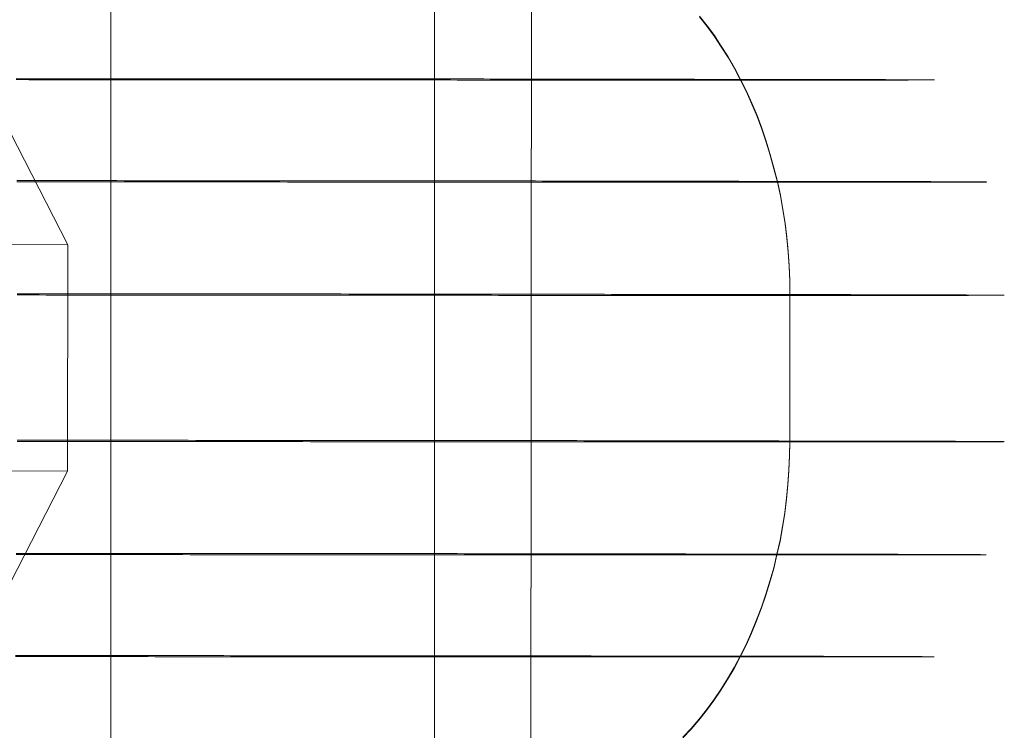
# Model space of a CAD drawing. Units: millimetres. Extents: x 2127 to 36727, y 5293 to 10592.
# Drawn here: x 8930 to 8944, y 8054 to 8063 of the extents above; entities that cross this region are included whole.
import ezdxf

# ---------------------------------------------------------------- set-up
doc = ezdxf.new("R2010")
doc.units = ezdxf.units.MM
for name, color, linetype, lineweight in [('beslag', 254, 'Continuous', 9), ('mål', 3, 'Continuous', 13), ('ophæng til fuglerede', 253, 'Continuous', 9)]:
    doc.layers.add(name, color=color, linetype=linetype, lineweight=lineweight)

# ---------------------------------------------------------------- blocks, each defined once
blk = doc.blocks.new('LE 20517 - Robinia galge med 2 net - 3D-flat-1')
at = {"layer": 'beslag', "flags": 128}
for points in [[(65.865, 2254.548), (65.969, 2254.417), (66.069, 2254.282), (66.164, 2254.14), (66.257, 2253.993), (66.345, 2253.841), (66.428, 2253.685), (66.507, 2253.524), (66.582, 2253.358), (66.653, 2253.189), (66.717, 2253.017), (66.778, 2252.839), (66.833, 2252.66), (66.883, 2252.477), (66.93, 2252.291), (66.97, 2252.103), (67.004, 2251.914), (67.034, 2251.722), (67.058, 2251.529), (67.076, 2251.334), (67.091, 2251.138), (67.098, 2250.943), (67.101, 2250.747), (67.098, 2248.746), (67.096, 2248.55), (67.088, 2248.354), (67.074, 2248.159), (67.055, 2247.964), (67.03, 2247.771), (67, 2247.579), (66.966, 2247.39), (66.924, 2247.201), (66.879, 2247.016), (66.828, 2246.833), (66.772, 2246.654), (66.712, 2246.476), (66.646, 2246.303), (66.577, 2246.135), (66.501, 2245.969), (66.422, 2245.807), (66.338, 2245.652), (66.249, 2245.5), (66.158, 2245.353), (66.061, 2245.211), (65.961, 2245.076), (65.858, 2244.944), (65.75, 2244.821), (65.639, 2244.702)], [(63.562, 2243.746), (63.572, 2255.747)], [(65.865, 2254.538), (65.969, 2254.408), (66.069, 2254.271), (66.164, 2254.13), (66.257, 2253.983), (66.345, 2253.831), (66.428, 2253.674), (66.507, 2253.513), (66.582, 2253.348), (66.653, 2253.178), (66.717, 2253.005), (66.778, 2252.829), (66.833, 2252.648), (66.883, 2252.465), (66.93, 2252.28), (66.97, 2252.092), (67.004, 2251.902), (67.034, 2251.71), (67.058, 2251.517), (67.076, 2251.323), (67.091, 2251.127), (67.098, 2250.931), (67.101, 2250.734), (67.098, 2248.734), (67.096, 2248.539), (67.088, 2248.343), (67.074, 2248.147), (67.055, 2247.952), (67.03, 2247.759), (67, 2247.567), (66.966, 2247.378), (66.924, 2247.19), (66.879, 2247.004), (66.828, 2246.821), (66.772, 2246.642), (66.712, 2246.466), (66.646, 2246.292), (66.577, 2246.123), (66.501, 2245.958), (66.422, 2245.797), (66.338, 2245.64), (66.249, 2245.489), (66.158, 2245.342), (66.061, 2245.201), (65.961, 2245.065), (65.858, 2244.935), (65.75, 2244.81), (65.639, 2244.692)], [(63.562, 2243.741), (63.572, 2255.74)], [(56.534, 2253.681), (56.622, 2253.681), (56.71, 2253.68), (56.799, 2253.68), (56.887, 2253.68), (56.976, 2253.68), (57.065, 2253.68), (57.154, 2253.68), (57.244, 2253.68), (57.335, 2253.68), (57.425, 2253.68), (57.516, 2253.68), (57.606, 2253.68), (57.698, 2253.68), (57.789, 2253.68), (57.882, 2253.679), (57.973, 2253.679), (58.066, 2253.679), (58.158, 2253.679), (58.25, 2253.679), (58.343, 2253.679), (58.437, 2253.679), (58.53, 2253.679), (58.624, 2253.679), (58.717, 2253.679), (58.811, 2253.679), (58.905, 2253.679), (58.999, 2253.679), (59.093, 2253.679), (59.187, 2253.678), (59.281, 2253.678), (59.375, 2253.678), (59.47, 2253.678), (59.565, 2253.678), (59.659, 2253.678), (59.754, 2253.678), (59.848, 2253.678), (59.943, 2253.678), (60.037, 2253.678), (60.133, 2253.678), (60.227, 2253.678), (60.321, 2253.678), (60.416, 2253.678), (60.51, 2253.678), (60.605, 2253.678), (60.699, 2253.676), (60.794, 2253.676), (60.888, 2253.676), (60.982, 2253.676), (61.076, 2253.676), (61.17, 2253.676), (61.264, 2253.676), (61.358, 2253.676), (61.452, 2253.676), (61.545, 2253.676), (61.637, 2253.676), (61.731, 2253.676), (61.824, 2253.676), (61.917, 2253.676), (62.008, 2253.676), (62.101, 2253.676), (62.194, 2253.676), (62.285, 2253.676), (62.377, 2253.676), (62.468, 2253.676), (62.558, 2253.675), (62.65, 2253.675), (62.74, 2253.675), (62.83, 2253.675), (62.92, 2253.675), (63.009, 2253.675), (63.1, 2253.675), (63.188, 2253.675), (63.276, 2253.675), (63.365, 2253.675), (63.453, 2253.675), (63.54, 2253.675), (63.626, 2253.675), (63.714, 2253.675), (63.8, 2253.675), (63.885, 2253.675), (63.972, 2253.675), (64.057, 2253.675), (64.14, 2253.675), (64.224, 2253.675), (64.308, 2253.675), (64.392, 2253.675), (64.474, 2253.675), (64.557, 2253.675), (64.638, 2253.675), (64.719, 2253.675), (64.8, 2253.675), (64.88, 2253.675), (64.96, 2253.675), (65.04, 2253.675), (65.117, 2253.675), (65.196, 2253.675), (65.273, 2253.675), (65.35, 2253.675), (65.426, 2253.675), (65.502, 2253.675), (65.577, 2253.675), (65.652, 2253.675), (65.725, 2253.675), (65.798, 2253.675), (65.871, 2253.674), (65.943, 2253.674), (66.015, 2253.674), (66.086, 2253.674), (66.155, 2253.674), (66.225, 2253.674), (66.293, 2253.674), (66.361, 2253.674), (66.428, 2253.674), (66.495, 2253.674), (66.561, 2253.674), (66.626, 2253.674), (66.69, 2253.674), (66.754, 2253.674), (66.817, 2253.674), (66.879, 2253.674), (66.941, 2253.674), (67.002, 2253.675), (67.061, 2253.675), (67.12, 2253.675), (67.18, 2253.675), (67.236, 2253.675), (67.293, 2253.675), (67.35, 2253.675), (67.405, 2253.675), (67.459, 2253.675), (67.513, 2253.675), (67.566, 2253.675), (67.618, 2253.675), (67.669, 2253.675), (67.719, 2253.675), (67.768, 2253.675), (67.817, 2253.675), (67.865, 2253.675), (67.911, 2253.675), (67.958, 2253.675), (68.003, 2253.675), (68.047, 2253.675), (68.09, 2253.675), (68.133, 2253.675), (68.174, 2253.675), (68.215, 2253.675), (68.255, 2253.675), (68.294, 2253.675), (68.333, 2253.675), (68.37, 2253.675), (68.406, 2253.675), (68.441, 2253.675), (68.476, 2253.675), (68.509, 2253.675), (68.541, 2253.675), (68.573, 2253.675), (68.603, 2253.675), (68.633, 2253.675), (68.662, 2253.675), (68.689, 2253.675), (68.716, 2253.675), (68.742, 2253.676), (68.768, 2253.676), (68.791, 2253.676), (68.814, 2253.676), (68.836, 2253.676), (68.858, 2253.676), (68.879, 2253.676), (68.897, 2253.676), (68.916, 2253.676), (68.933, 2253.676), (68.95, 2253.676), (68.964, 2253.676), (68.979, 2253.676), (68.992, 2253.676), (69.004, 2253.676), (69.015, 2253.676), (69.026, 2253.676), (69.036, 2253.676), (69.044, 2253.676), (69.051, 2253.676), (69.058, 2253.678), (69.063, 2253.678), (69.068, 2253.678), (69.071, 2253.678), (69.073, 2253.678), (69.075, 2253.678), (69.076, 2253.678), (69.076, 2253.678), (69.075, 2253.678), (69.073, 2253.678), (69.071, 2253.678), (69.068, 2253.678), (69.063, 2253.678), (69.058, 2253.678), (69.051, 2253.678), (69.044, 2253.678), (69.036, 2253.678), (69.026, 2253.679), (69.015, 2253.679), (69.004, 2253.679), (68.992, 2253.679), (68.979, 2253.679), (68.964, 2253.679), (68.95, 2253.679), (68.933, 2253.679), (68.916, 2253.679), (68.897, 2253.679), (68.879, 2253.679), (68.858, 2253.679), (68.836, 2253.679), (68.814, 2253.679), (68.791, 2253.68), (68.768, 2253.68), (68.742, 2253.68), (68.716, 2253.68), (68.689, 2253.68), (68.662, 2253.68), (68.633, 2253.68), (68.603, 2253.68), (68.573, 2253.68), (68.541, 2253.68), (68.509, 2253.68), (68.476, 2253.68), (68.441, 2253.68), (68.406, 2253.681), (68.37, 2253.681), (68.333, 2253.681), (68.294, 2253.681), (68.255, 2253.681), (68.215, 2253.681), (68.174, 2253.681), (68.133, 2253.681), (68.09, 2253.681), (68.047, 2253.681), (68.003, 2253.681), (67.958, 2253.681), (67.911, 2253.683), (67.865, 2253.683), (67.817, 2253.683), (67.768, 2253.683), (67.719, 2253.683), (67.669, 2253.683), (67.618, 2253.683), (67.566, 2253.683), (67.513, 2253.683), (67.459, 2253.683), (67.405, 2253.683), (67.35, 2253.683), (67.293, 2253.684), (67.236, 2253.684), (67.18, 2253.684), (67.12, 2253.684), (67.061, 2253.684), (67.002, 2253.684), (66.941, 2253.684), (66.879, 2253.684), (66.817, 2253.684), (66.754, 2253.684), (66.69, 2253.684), (66.626, 2253.685), (66.561, 2253.685), (66.495, 2253.685), (66.428, 2253.685), (66.361, 2253.685), (66.293, 2253.685), (66.225, 2253.685), (66.155, 2253.685), (66.086, 2253.685), (66.015, 2253.685), (65.943, 2253.685), (65.871, 2253.685), (65.798, 2253.687), (65.725, 2253.687), (65.652, 2253.687), (65.577, 2253.687), (65.502, 2253.687), (65.426, 2253.687), (65.35, 2253.687), (65.273, 2253.687), (65.196, 2253.687), (65.118, 2253.687), (65.04, 2253.687), (64.96, 2253.688), (64.88, 2253.688), (64.8, 2253.688), (64.719, 2253.688), (64.638, 2253.688), (64.557, 2253.688), (64.474, 2253.688), (64.392, 2253.688), (64.308, 2253.688), (64.224, 2253.688), (64.14, 2253.688), (64.057, 2253.688), (63.972, 2253.689), (63.885, 2253.689), (63.8, 2253.689), (63.714, 2253.689), (63.626, 2253.689), (63.54, 2253.689), (63.453, 2253.689), (63.365, 2253.689), (63.276, 2253.689), (63.188, 2253.689), (63.1, 2253.689), (63.009, 2253.689), (62.92, 2253.69), (62.83, 2253.69), (62.74, 2253.69), (62.65, 2253.69), (62.558, 2253.69), (62.468, 2253.69), (62.377, 2253.69), (62.285, 2253.69), (62.194, 2253.69), (62.101, 2253.69), (62.01, 2253.69), (61.917, 2253.69), (61.824, 2253.69), (61.731, 2253.69), (61.637, 2253.692), (61.545, 2253.692), (61.452, 2253.692), (61.358, 2253.692), (61.264, 2253.692), (61.17, 2253.692), (61.076, 2253.692), (60.982, 2253.692), (60.888, 2253.692), (60.794, 2253.692), (60.699, 2253.692), (60.605, 2253.692), (60.51, 2253.692), (60.416, 2253.692), (60.321, 2253.693), (60.227, 2253.693), (60.133, 2253.693), (60.037, 2253.693), (59.943, 2253.693), (59.848, 2253.693), (59.754, 2253.693), (59.659, 2253.693), (59.565, 2253.693), (59.47, 2253.693), (59.375, 2253.693), (59.281, 2253.693), (59.187, 2253.693), (59.093, 2253.693), (58.999, 2253.693), (58.905, 2253.693), (58.811, 2253.693), (58.717, 2253.693), (58.624, 2253.694), (58.53, 2253.694), (58.437, 2253.694), (58.343, 2253.694), (58.25, 2253.694), (58.158, 2253.694), (58.066, 2253.694), (57.973, 2253.694), (57.882, 2253.694), (57.789, 2253.694), (57.698, 2253.694), (57.606, 2253.694), (57.516, 2253.694), (57.425, 2253.694), (57.335, 2253.694), (57.244, 2253.694), (57.154, 2253.694), (57.065, 2253.694), (56.976, 2253.694), (56.887, 2253.694), (56.799, 2253.694), (56.71, 2253.694), (56.622, 2253.694), (56.534, 2253.696)], [(56.544, 2252.286), (56.639, 2252.286), (56.734, 2252.286), (56.831, 2252.286), (56.927, 2252.286), (57.024, 2252.286), (57.121, 2252.286), (57.219, 2252.286), (57.316, 2252.286), (57.414, 2252.286), (57.514, 2252.285), (57.611, 2252.285), (57.711, 2252.285), (57.81, 2252.285), (57.91, 2252.285), (58.01, 2252.285), (58.11, 2252.285), (58.209, 2252.285), (58.31, 2252.285), (58.41, 2252.285), (58.511, 2252.285), (58.612, 2252.285), (58.713, 2252.284), (58.815, 2252.284), (58.915, 2252.284), (59.017, 2252.284), (59.119, 2252.284), (59.221, 2252.284), (59.322, 2252.284), (59.424, 2252.284), (59.526, 2252.284), (59.628, 2252.284), (59.729, 2252.284), (59.832, 2252.284), (59.934, 2252.284), (60.036, 2252.284), (60.138, 2252.284), (60.241, 2252.282), (60.343, 2252.282), (60.444, 2252.282), (60.546, 2252.282), (60.648, 2252.282), (60.75, 2252.282), (60.851, 2252.282), (60.953, 2252.282), (61.055, 2252.282), (61.157, 2252.282), (61.257, 2252.282), (61.359, 2252.282), (61.461, 2252.282), (61.561, 2252.282), (61.662, 2252.282), (61.762, 2252.282), (61.863, 2252.281), (61.963, 2252.281), (62.062, 2252.281), (62.163, 2252.281), (62.262, 2252.281), (62.361, 2252.281), (62.461, 2252.281), (62.56, 2252.281), (62.658, 2252.281), (62.756, 2252.281), (62.853, 2252.281), (62.951, 2252.281), (63.048, 2252.281), (63.146, 2252.281), (63.243, 2252.281), (63.338, 2252.281), (63.434, 2252.281), (63.53, 2252.281), (63.625, 2252.281), (63.719, 2252.281), (63.813, 2252.281), (63.907, 2252.281), (64.001, 2252.281), (64.094, 2252.281), (64.187, 2252.28), (64.278, 2252.28), (64.371, 2252.28), (64.461, 2252.28), (64.553, 2252.28), (64.643, 2252.28), (64.732, 2252.28), (64.822, 2252.28), (64.91, 2252.28), (64.998, 2252.28), (65.086, 2252.28), (65.172, 2252.28), (65.26, 2252.28), (65.345, 2252.28), (65.43, 2252.28), (65.515, 2252.28), (65.6, 2252.28), (65.683, 2252.28), (65.766, 2252.28), (65.849, 2252.28), (65.93, 2252.28), (66.011, 2252.28), (66.091, 2252.28), (66.171, 2252.28), (66.249, 2252.28), (66.328, 2252.28), (66.405, 2252.28), (66.483, 2252.28), (66.559, 2252.28), (66.635, 2252.28), (66.709, 2252.28), (66.783, 2252.28), (66.856, 2252.28), (66.93, 2252.28), (67, 2252.28), (67.071, 2252.28), (67.142, 2252.28), (67.212, 2252.28), (67.28, 2252.28), (67.348, 2252.28), (67.415, 2252.28), (67.482, 2252.28), (67.547, 2252.28), (67.612, 2252.28), (67.675, 2252.28), (67.739, 2252.28), (67.8, 2252.28), (67.862, 2252.28), (67.923, 2252.28), (67.982, 2252.28), (68.04, 2252.28), (68.098, 2252.28), (68.156, 2252.28), (68.211, 2252.28), (68.267, 2252.28), (68.321, 2252.28), (68.374, 2252.28), (68.427, 2252.28), (68.478, 2252.28), (68.528, 2252.28), (68.579, 2252.28), (68.628, 2252.28), (68.675, 2252.28), (68.722, 2252.28), (68.768, 2252.28), (68.813, 2252.28), (68.857, 2252.28), (68.899, 2252.281), (68.942, 2252.281), (68.982, 2252.281), (69.023, 2252.281), (69.062, 2252.281), (69.099, 2252.281), (69.136, 2252.281), (69.172, 2252.281), (69.207, 2252.281), (69.242, 2252.281), (69.276, 2252.281), (69.306, 2252.281), (69.339, 2252.281), (69.368, 2252.281), (69.397, 2252.281), (69.425, 2252.281), (69.452, 2252.281), (69.478, 2252.281), (69.502, 2252.281), (69.527, 2252.281), (69.55, 2252.281), (69.571, 2252.281), (69.591, 2252.281), (69.612, 2252.281), (69.63, 2252.282), (69.648, 2252.282), (69.665, 2252.282), (69.68, 2252.282), (69.694, 2252.282), (69.707, 2252.282), (69.72, 2252.282), (69.73, 2252.282), (69.741, 2252.282), (69.75, 2252.282), (69.757, 2252.282), (69.765, 2252.282), (69.77, 2252.282), (69.775, 2252.282), (69.779, 2252.282), (69.782, 2252.282), (69.783, 2252.284), (69.784, 2252.284), (69.784, 2252.284), (69.783, 2252.284), (69.782, 2252.284), (69.779, 2252.284), (69.775, 2252.284), (69.77, 2252.284), (69.765, 2252.284), (69.757, 2252.284), (69.75, 2252.284), (69.741, 2252.284), (69.73, 2252.284), (69.72, 2252.284), (69.707, 2252.284), (69.694, 2252.284), (69.68, 2252.285), (69.665, 2252.285), (69.648, 2252.285), (69.63, 2252.285), (69.612, 2252.285), (69.591, 2252.285), (69.571, 2252.285), (69.55, 2252.285), (69.527, 2252.285), (69.502, 2252.285), (69.478, 2252.285), (69.452, 2252.285), (69.425, 2252.286), (69.397, 2252.286), (69.368, 2252.286), (69.339, 2252.286), (69.306, 2252.286), (69.276, 2252.286), (69.242, 2252.286), (69.207, 2252.286), (69.172, 2252.286), (69.136, 2252.286), (69.099, 2252.286), (69.062, 2252.286), (69.023, 2252.288), (68.982, 2252.288), (68.942, 2252.288), (68.899, 2252.288), (68.857, 2252.288), (68.813, 2252.288), (68.768, 2252.288), (68.722, 2252.288), (68.675, 2252.288), (68.628, 2252.288), (68.579, 2252.288), (68.528, 2252.289), (68.478, 2252.289), (68.427, 2252.289), (68.374, 2252.289), (68.321, 2252.289), (68.267, 2252.289), (68.211, 2252.289), (68.156, 2252.289), (68.098, 2252.289), (68.04, 2252.289), (67.982, 2252.289), (67.923, 2252.29), (67.862, 2252.29), (67.8, 2252.29), (67.739, 2252.29), (67.675, 2252.29), (67.612, 2252.29), (67.547, 2252.29), (67.482, 2252.29), (67.415, 2252.29), (67.348, 2252.29), (67.28, 2252.29), (67.212, 2252.291), (67.142, 2252.291), (67.071, 2252.291), (67, 2252.291), (66.93, 2252.291), (66.856, 2252.291), (66.783, 2252.291), (66.709, 2252.291), (66.635, 2252.291), (66.559, 2252.291), (66.483, 2252.291), (66.405, 2252.293), (66.328, 2252.293), (66.249, 2252.293), (66.171, 2252.293), (66.091, 2252.293), (66.011, 2252.293), (65.93, 2252.293), (65.849, 2252.293), (65.766, 2252.293), (65.683, 2252.293), (65.6, 2252.294), (65.515, 2252.294), (65.43, 2252.294), (65.345, 2252.294), (65.26, 2252.294), (65.172, 2252.294), (65.086, 2252.294), (64.998, 2252.294), (64.91, 2252.294), (64.822, 2252.294), (64.732, 2252.294), (64.643, 2252.295), (64.553, 2252.295), (64.461, 2252.295), (64.371, 2252.295), (64.278, 2252.295), (64.187, 2252.295), (64.094, 2252.295), (64.001, 2252.295), (63.907, 2252.295), (63.813, 2252.295), (63.719, 2252.295), (63.625, 2252.297), (63.53, 2252.297), (63.434, 2252.297), (63.338, 2252.297), (63.243, 2252.297), (63.146, 2252.297), (63.048, 2252.297), (62.951, 2252.297), (62.853, 2252.297), (62.756, 2252.297), (62.658, 2252.297), (62.56, 2252.297), (62.461, 2252.298), (62.361, 2252.298), (62.262, 2252.298), (62.163, 2252.298), (62.062, 2252.298), (61.963, 2252.298), (61.863, 2252.298), (61.762, 2252.298), (61.662, 2252.298), (61.561, 2252.298), (61.461, 2252.298), (61.359, 2252.298), (61.259, 2252.298), (61.157, 2252.299), (61.055, 2252.299), (60.953, 2252.299), (60.851, 2252.299), (60.75, 2252.299), (60.648, 2252.299), (60.546, 2252.299), (60.444, 2252.299), (60.343, 2252.299), (60.241, 2252.299), (60.138, 2252.299), (60.036, 2252.299), (59.934, 2252.299), (59.832, 2252.299), (59.729, 2252.299), (59.628, 2252.3), (59.526, 2252.3), (59.424, 2252.3), (59.322, 2252.3), (59.221, 2252.3), (59.119, 2252.3), (59.017, 2252.3), (58.915, 2252.3), (58.815, 2252.3), (58.713, 2252.3), (58.612, 2252.3), (58.511, 2252.3), (58.41, 2252.3), (58.31, 2252.3), (58.209, 2252.3), (58.11, 2252.3), (58.01, 2252.3), (57.91, 2252.302), (57.81, 2252.302), (57.711, 2252.302), (57.611, 2252.302), (57.514, 2252.302), (57.414, 2252.302), (57.316, 2252.302), (57.219, 2252.302), (57.121, 2252.302), (57.024, 2252.302), (56.927, 2252.302), (56.831, 2252.302), (56.734, 2252.302), (56.639, 2252.302), (56.544, 2252.302)], [(56.551, 2250.742), (56.65, 2250.742), (56.748, 2250.742), (56.848, 2250.742), (56.947, 2250.74), (57.047, 2250.74), (57.146, 2250.74), (57.247, 2250.74), (57.347, 2250.74), (57.449, 2250.74), (57.55, 2250.74), (57.651, 2250.74), (57.753, 2250.74), (57.855, 2250.74), (57.957, 2250.74), (58.06, 2250.74), (58.163, 2250.739), (58.266, 2250.739), (58.369, 2250.739), (58.472, 2250.739), (58.575, 2250.739), (58.678, 2250.739), (58.783, 2250.739), (58.887, 2250.739), (58.99, 2250.739), (59.094, 2250.739), (59.199, 2250.739), (59.303, 2250.739), (59.407, 2250.739), (59.512, 2250.739), (59.616, 2250.738), (59.722, 2250.738), (59.826, 2250.738), (59.93, 2250.738), (60.035, 2250.738), (60.139, 2250.738), (60.245, 2250.738), (60.349, 2250.738), (60.453, 2250.738), (60.558, 2250.738), (60.662, 2250.738), (60.766, 2250.738), (60.871, 2250.738), (60.975, 2250.738), (61.08, 2250.738), (61.184, 2250.736), (61.287, 2250.736), (61.391, 2250.736), (61.494, 2250.736), (61.599, 2250.736), (61.702, 2250.736), (61.805, 2250.736), (61.908, 2250.736), (62.01, 2250.736), (62.113, 2250.736), (62.214, 2250.736), (62.316, 2250.736), (62.418, 2250.736), (62.52, 2250.736), (62.622, 2250.736), (62.722, 2250.736), (62.823, 2250.736), (62.923, 2250.736), (63.024, 2250.736), (63.123, 2250.735), (63.222, 2250.735), (63.321, 2250.735), (63.42, 2250.735), (63.518, 2250.735), (63.616, 2250.735), (63.713, 2250.735), (63.811, 2250.735), (63.907, 2250.735), (64.004, 2250.735), (64.099, 2250.735), (64.195, 2250.735), (64.29, 2250.735), (64.384, 2250.735), (64.478, 2250.735), (64.571, 2250.735), (64.665, 2250.735), (64.756, 2250.735), (64.849, 2250.735), (64.94, 2250.735), (65.031, 2250.735), (65.121, 2250.735), (65.211, 2250.735), (65.3, 2250.735), (65.389, 2250.735), (65.478, 2250.735), (65.564, 2250.735), (65.652, 2250.735), (65.738, 2250.735), (65.823, 2250.735), (65.908, 2250.735), (65.993, 2250.735), (66.077, 2250.735), (66.159, 2250.735), (66.242, 2250.735), (66.323, 2250.735), (66.404, 2250.735), (66.485, 2250.734), (66.564, 2250.734), (66.644, 2250.734), (66.721, 2250.734), (66.798, 2250.734), (66.875, 2250.734), (66.951, 2250.734), (67.026, 2250.734), (67.101, 2250.734), (67.174, 2250.734), (67.246, 2250.734), (67.319, 2250.734), (67.391, 2250.734), (67.46, 2250.734), (67.53, 2250.734), (67.599, 2250.734), (67.666, 2250.734), (67.735, 2250.735), (67.8, 2250.735), (67.866, 2250.735), (67.931, 2250.735), (67.994, 2250.735), (68.057, 2250.735), (68.119, 2250.735), (68.18, 2250.735), (68.24, 2250.735), (68.299, 2250.735), (68.358, 2250.735), (68.415, 2250.735), (68.472, 2250.735), (68.527, 2250.735), (68.582, 2250.735), (68.635, 2250.735), (68.688, 2250.735), (68.741, 2250.735), (68.791, 2250.735), (68.841, 2250.735), (68.89, 2250.735), (68.938, 2250.735), (68.986, 2250.735), (69.031, 2250.735), (69.076, 2250.735), (69.121, 2250.735), (69.163, 2250.735), (69.206, 2250.735), (69.247, 2250.735), (69.287, 2250.735), (69.326, 2250.735), (69.363, 2250.735), (69.4, 2250.735), (69.437, 2250.735), (69.471, 2250.735), (69.505, 2250.735), (69.538, 2250.735), (69.571, 2250.736), (69.601, 2250.736), (69.631, 2250.736), (69.659, 2250.736), (69.686, 2250.736), (69.714, 2250.736), (69.739, 2250.736), (69.764, 2250.736), (69.787, 2250.736), (69.809, 2250.736), (69.831, 2250.736), (69.85, 2250.736), (69.869, 2250.736), (69.887, 2250.736), (69.904, 2250.736), (69.92, 2250.736), (69.935, 2250.736), (69.948, 2250.736), (69.961, 2250.736), (69.972, 2250.738), (69.983, 2250.738), (69.992, 2250.738), (70.001, 2250.738), (70.007, 2250.738), (70.014, 2250.738), (70.019, 2250.738), (70.023, 2250.738), (70.025, 2250.738), (70.027, 2250.738), (70.028, 2250.738), (70.028, 2250.738), (70.027, 2250.738), (70.025, 2250.738), (70.023, 2250.738), (70.019, 2250.738), (70.014, 2250.739), (70.007, 2250.739), (70.001, 2250.739), (69.992, 2250.739), (69.983, 2250.739), (69.972, 2250.739), (69.961, 2250.739), (69.948, 2250.739), (69.935, 2250.739), (69.92, 2250.739), (69.904, 2250.739), (69.887, 2250.739), (69.869, 2250.739), (69.85, 2250.739), (69.831, 2250.74), (69.809, 2250.74), (69.787, 2250.74), (69.764, 2250.74), (69.739, 2250.74), (69.714, 2250.74), (69.686, 2250.74), (69.659, 2250.74), (69.631, 2250.74), (69.601, 2250.74), (69.571, 2250.74), (69.538, 2250.74), (69.505, 2250.742), (69.471, 2250.742), (69.437, 2250.742), (69.4, 2250.742), (69.363, 2250.742), (69.326, 2250.742), (69.287, 2250.742), (69.247, 2250.742), (69.206, 2250.742), (69.163, 2250.742), (69.121, 2250.742), (69.076, 2250.743), (69.031, 2250.743), (68.986, 2250.743), (68.938, 2250.743), (68.89, 2250.743), (68.841, 2250.743), (68.791, 2250.743), (68.741, 2250.743), (68.688, 2250.743), (68.635, 2250.743), (68.582, 2250.743), (68.527, 2250.744), (68.472, 2250.744), (68.415, 2250.744), (68.358, 2250.744), (68.299, 2250.744), (68.24, 2250.744), (68.18, 2250.744), (68.119, 2250.744), (68.057, 2250.744), (67.994, 2250.744), (67.931, 2250.745), (67.866, 2250.745), (67.8, 2250.745), (67.735, 2250.745), (67.666, 2250.745), (67.599, 2250.745), (67.53, 2250.745), (67.46, 2250.745), (67.391, 2250.745), (67.319, 2250.745), (67.246, 2250.745), (67.174, 2250.747), (67.101, 2250.747), (67.026, 2250.747), (66.951, 2250.747), (66.875, 2250.747), (66.798, 2250.747), (66.721, 2250.747), (66.644, 2250.747), (66.564, 2250.747), (66.485, 2250.747), (66.404, 2250.748), (66.323, 2250.748), (66.242, 2250.748), (66.159, 2250.748), (66.077, 2250.748), (65.993, 2250.748), (65.908, 2250.748), (65.823, 2250.748), (65.738, 2250.748), (65.652, 2250.748), (65.564, 2250.748), (65.478, 2250.749), (65.389, 2250.749), (65.3, 2250.749), (65.211, 2250.749), (65.121, 2250.749), (65.031, 2250.749), (64.94, 2250.749), (64.849, 2250.749), (64.756, 2250.749), (64.665, 2250.749), (64.571, 2250.751), (64.478, 2250.751), (64.384, 2250.751), (64.29, 2250.751), (64.195, 2250.751), (64.099, 2250.751), (64.004, 2250.751), (63.907, 2250.751), (63.811, 2250.751), (63.713, 2250.751), (63.616, 2250.751), (63.518, 2250.752), (63.42, 2250.752), (63.321, 2250.752), (63.222, 2250.752), (63.123, 2250.752), (63.024, 2250.752), (62.923, 2250.752), (62.823, 2250.752), (62.722, 2250.752), (62.622, 2250.752), (62.52, 2250.752), (62.418, 2250.752), (62.316, 2250.753), (62.214, 2250.753), (62.113, 2250.753), (62.01, 2250.753), (61.908, 2250.753), (61.805, 2250.753), (61.702, 2250.753), (61.599, 2250.753), (61.494, 2250.753), (61.391, 2250.753), (61.287, 2250.753), (61.184, 2250.753), (61.08, 2250.753), (60.975, 2250.754), (60.871, 2250.754), (60.766, 2250.754), (60.662, 2250.754), (60.558, 2250.754), (60.453, 2250.754), (60.349, 2250.754), (60.245, 2250.754), (60.139, 2250.754), (60.035, 2250.754), (59.93, 2250.754), (59.826, 2250.754), (59.722, 2250.754), (59.616, 2250.754), (59.512, 2250.756), (59.407, 2250.756), (59.303, 2250.756), (59.199, 2250.756), (59.094, 2250.756), (58.99, 2250.756), (58.887, 2250.756), (58.783, 2250.756), (58.678, 2250.756), (58.575, 2250.756), (58.472, 2250.756), (58.369, 2250.756), (58.266, 2250.756), (58.163, 2250.756), (58.06, 2250.756), (57.958, 2250.756), (57.855, 2250.756), (57.753, 2250.757), (57.651, 2250.757), (57.55, 2250.757), (57.449, 2250.757), (57.347, 2250.757), (57.247, 2250.757), (57.146, 2250.757), (57.047, 2250.757), (56.947, 2250.757), (56.848, 2250.757), (56.748, 2250.757), (56.65, 2250.757), (56.551, 2250.757)], [(56.55, 2248.758), (56.648, 2248.758), (56.747, 2248.758), (56.846, 2248.758), (56.945, 2248.758), (57.045, 2248.756), (57.145, 2248.756), (57.246, 2248.756), (57.346, 2248.756), (57.447, 2248.756), (57.548, 2248.756), (57.65, 2248.756), (57.752, 2248.756), (57.854, 2248.756), (57.955, 2248.756), (58.059, 2248.756), (58.16, 2248.756), (58.263, 2248.756), (58.366, 2248.756), (58.469, 2248.756), (58.574, 2248.756), (58.677, 2248.756), (58.781, 2248.756), (58.884, 2248.756), (58.989, 2248.755), (59.093, 2248.755), (59.197, 2248.755), (59.302, 2248.755), (59.406, 2248.755), (59.51, 2248.755), (59.615, 2248.755), (59.719, 2248.755), (59.823, 2248.755), (59.929, 2248.755), (60.033, 2248.755), (60.138, 2248.755), (60.242, 2248.755), (60.346, 2248.755), (60.452, 2248.755), (60.556, 2248.754), (60.661, 2248.754), (60.765, 2248.754), (60.87, 2248.754), (60.974, 2248.754), (61.078, 2248.754), (61.181, 2248.754), (61.286, 2248.754), (61.39, 2248.754), (61.493, 2248.754), (61.596, 2248.754), (61.699, 2248.754), (61.802, 2248.754), (61.905, 2248.754), (62.008, 2248.752), (62.111, 2248.752), (62.213, 2248.752), (62.315, 2248.752), (62.417, 2248.752), (62.519, 2248.752), (62.619, 2248.752), (62.721, 2248.752), (62.821, 2248.752), (62.922, 2248.752), (63.021, 2248.752), (63.121, 2248.752), (63.221, 2248.751), (63.32, 2248.751), (63.418, 2248.751), (63.517, 2248.751), (63.615, 2248.751), (63.711, 2248.751), (63.809, 2248.751), (63.906, 2248.751), (64.001, 2248.751), (64.098, 2248.751), (64.193, 2248.751), (64.287, 2248.75), (64.383, 2248.75), (64.477, 2248.75), (64.569, 2248.75), (64.662, 2248.75), (64.755, 2248.75), (64.848, 2248.75), (64.939, 2248.75), (65.029, 2248.75), (65.12, 2248.75), (65.21, 2248.75), (65.299, 2248.749), (65.388, 2248.749), (65.475, 2248.749), (65.563, 2248.749), (65.65, 2248.749), (65.737, 2248.749), (65.822, 2248.749), (65.907, 2248.749), (65.99, 2248.749), (66.074, 2248.749), (66.158, 2248.747), (66.24, 2248.747), (66.322, 2248.747), (66.403, 2248.747), (66.483, 2248.747), (66.562, 2248.747), (66.641, 2248.747), (66.72, 2248.747), (66.797, 2248.747), (66.873, 2248.747), (66.949, 2248.747), (67.025, 2248.746), (67.098, 2248.746), (67.173, 2248.746), (67.245, 2248.746), (67.317, 2248.746), (67.388, 2248.746), (67.459, 2248.746), (67.529, 2248.746), (67.597, 2248.746), (67.665, 2248.746), (67.732, 2248.745), (67.799, 2248.745), (67.865, 2248.745), (67.929, 2248.745), (67.992, 2248.745), (68.056, 2248.745), (68.117, 2248.745), (68.178, 2248.745), (68.238, 2248.745), (68.298, 2248.745), (68.356, 2248.745), (68.414, 2248.743), (68.47, 2248.743), (68.526, 2248.743), (68.58, 2248.743), (68.634, 2248.743), (68.687, 2248.743), (68.738, 2248.743), (68.79, 2248.743), (68.84, 2248.743), (68.889, 2248.743), (68.937, 2248.742), (68.983, 2248.742), (69.029, 2248.742), (69.075, 2248.742), (69.118, 2248.742), (69.162, 2248.742), (69.203, 2248.742), (69.245, 2248.742), (69.285, 2248.742), (69.324, 2248.742), (69.362, 2248.742), (69.399, 2248.741), (69.435, 2248.741), (69.47, 2248.741), (69.504, 2248.741), (69.537, 2248.741), (69.568, 2248.741), (69.599, 2248.741), (69.629, 2248.741), (69.658, 2248.741), (69.685, 2248.741), (69.712, 2248.741), (69.737, 2248.741), (69.761, 2248.74), (69.784, 2248.74), (69.808, 2248.74), (69.828, 2248.74), (69.849, 2248.74), (69.868, 2248.74), (69.886, 2248.74), (69.903, 2248.74), (69.918, 2248.74), (69.934, 2248.74), (69.947, 2248.74), (69.96, 2248.74), (69.971, 2248.74), (69.981, 2248.738), (69.991, 2248.738), (69.998, 2248.738), (70.006, 2248.738), (70.012, 2248.738), (70.016, 2248.738), (70.02, 2248.738), (70.024, 2248.738), (70.025, 2248.738), (70.024, 2248.738), (70.02, 2248.738), (70.016, 2248.738), (70.012, 2248.737), (70.006, 2248.737), (69.998, 2248.737), (69.991, 2248.737), (69.981, 2248.737), (69.971, 2248.737), (69.96, 2248.737), (69.947, 2248.737), (69.934, 2248.737), (69.918, 2248.737), (69.903, 2248.737), (69.886, 2248.737), (69.868, 2248.737), (69.849, 2248.737), (69.828, 2248.737), (69.808, 2248.737), (69.784, 2248.737), (69.761, 2248.736), (69.737, 2248.736), (69.712, 2248.736), (69.685, 2248.736), (69.658, 2248.736), (69.629, 2248.736), (69.599, 2248.736), (69.568, 2248.736), (69.537, 2248.736), (69.504, 2248.736), (69.47, 2248.736), (69.435, 2248.736), (69.399, 2248.736), (69.362, 2248.736), (69.324, 2248.736), (69.285, 2248.736), (69.245, 2248.736), (69.203, 2248.736), (69.162, 2248.736), (69.118, 2248.736), (69.075, 2248.736), (69.029, 2248.736), (68.983, 2248.736), (68.937, 2248.736), (68.889, 2248.736), (68.84, 2248.736), (68.79, 2248.734), (68.738, 2248.734), (68.687, 2248.734), (68.634, 2248.734), (68.58, 2248.734), (68.526, 2248.734), (68.47, 2248.734), (68.414, 2248.734), (68.356, 2248.734), (68.298, 2248.734), (68.238, 2248.734), (68.178, 2248.734), (68.117, 2248.734), (68.056, 2248.734), (67.992, 2248.734), (67.929, 2248.734), (67.865, 2248.734), (67.799, 2248.734), (67.732, 2248.734), (67.665, 2248.734), (67.597, 2248.734), (67.529, 2248.734), (67.459, 2248.734), (67.388, 2248.734), (67.317, 2248.734), (67.245, 2248.734), (67.173, 2248.734), (67.098, 2248.734), (67.025, 2248.734), (66.949, 2248.734), (66.873, 2248.734), (66.797, 2248.734), (66.72, 2248.734), (66.641, 2248.734), (66.562, 2248.734), (66.483, 2248.734), (66.403, 2248.734), (66.322, 2248.734), (66.24, 2248.734), (66.158, 2248.734), (66.074, 2248.734), (65.99, 2248.734), (65.907, 2248.734), (65.822, 2248.734), (65.737, 2248.734), (65.65, 2248.734), (65.563, 2248.734), (65.475, 2248.734), (65.388, 2248.734), (65.299, 2248.734), (65.21, 2248.734), (65.12, 2248.734), (65.029, 2248.734), (64.939, 2248.734), (64.848, 2248.734), (64.755, 2248.736), (64.662, 2248.736), (64.569, 2248.736), (64.477, 2248.736), (64.383, 2248.736), (64.287, 2248.736), (64.193, 2248.736), (64.098, 2248.736), (64.001, 2248.736), (63.906, 2248.736), (63.809, 2248.736), (63.711, 2248.736), (63.614, 2248.736), (63.517, 2248.736), (63.418, 2248.736), (63.32, 2248.736), (63.221, 2248.736), (63.121, 2248.736), (63.021, 2248.736), (62.922, 2248.736), (62.821, 2248.736), (62.721, 2248.736), (62.619, 2248.736), (62.519, 2248.736), (62.417, 2248.736), (62.315, 2248.736), (62.213, 2248.737), (62.11, 2248.737), (62.008, 2248.737), (61.905, 2248.737), (61.802, 2248.737), (61.699, 2248.737), (61.596, 2248.737), (61.493, 2248.737), (61.39, 2248.737), (61.286, 2248.737), (61.181, 2248.737), (61.078, 2248.737), (60.974, 2248.737), (60.87, 2248.737), (60.765, 2248.737), (60.661, 2248.737), (60.556, 2248.737), (60.452, 2248.738), (60.346, 2248.738), (60.242, 2248.738), (60.138, 2248.738), (60.033, 2248.738), (59.929, 2248.738), (59.823, 2248.738), (59.719, 2248.738), (59.615, 2248.738), (59.51, 2248.738), (59.406, 2248.738), (59.302, 2248.738), (59.197, 2248.738), (59.093, 2248.738), (58.989, 2248.74), (58.884, 2248.74), (58.781, 2248.74), (58.677, 2248.74), (58.574, 2248.74), (58.469, 2248.74), (58.366, 2248.74), (58.263, 2248.74), (58.16, 2248.74), (58.059, 2248.74), (57.955, 2248.74), (57.854, 2248.74), (57.752, 2248.74), (57.65, 2248.741), (57.548, 2248.741), (57.447, 2248.741), (57.346, 2248.741), (57.246, 2248.741), (57.145, 2248.741), (57.045, 2248.741), (56.945, 2248.741), (56.846, 2248.741), (56.747, 2248.741), (56.648, 2248.741), (56.55, 2248.741)], [(56.538, 2247.212), (56.634, 2247.212), (56.73, 2247.212), (56.826, 2247.212), (56.922, 2247.212), (57.02, 2247.212), (57.117, 2247.212), (57.215, 2247.212), (57.313, 2247.212), (57.411, 2247.212), (57.508, 2247.212), (57.608, 2247.212), (57.707, 2247.212), (57.806, 2247.212), (57.905, 2247.212), (58.006, 2247.212), (58.105, 2247.212), (58.205, 2247.212), (58.306, 2247.21), (58.406, 2247.21), (58.507, 2247.21), (58.607, 2247.21), (58.709, 2247.21), (58.811, 2247.21), (58.911, 2247.21), (59.013, 2247.21), (59.115, 2247.21), (59.217, 2247.21), (59.318, 2247.21), (59.42, 2247.21), (59.522, 2247.21), (59.624, 2247.21), (59.726, 2247.21), (59.827, 2247.21), (59.93, 2247.209), (60.032, 2247.209), (60.134, 2247.209), (60.236, 2247.209), (60.339, 2247.209), (60.441, 2247.209), (60.542, 2247.209), (60.644, 2247.209), (60.746, 2247.209), (60.848, 2247.209), (60.949, 2247.209), (61.051, 2247.209), (61.153, 2247.209), (61.253, 2247.209), (61.355, 2247.209), (61.456, 2247.208), (61.557, 2247.208), (61.658, 2247.208), (61.758, 2247.208), (61.859, 2247.208), (61.958, 2247.208), (62.059, 2247.208), (62.158, 2247.208), (62.258, 2247.208), (62.357, 2247.208), (62.457, 2247.208), (62.555, 2247.208), (62.654, 2247.207), (62.752, 2247.207), (62.85, 2247.207), (62.948, 2247.207), (63.044, 2247.207), (63.141, 2247.207), (63.237, 2247.207), (63.334, 2247.207), (63.429, 2247.207), (63.525, 2247.207), (63.62, 2247.207), (63.715, 2247.207), (63.809, 2247.205), (63.903, 2247.205), (63.996, 2247.205), (64.09, 2247.205), (64.183, 2247.205), (64.274, 2247.205), (64.366, 2247.205), (64.457, 2247.205), (64.548, 2247.205), (64.638, 2247.205), (64.728, 2247.205), (64.817, 2247.204), (64.906, 2247.204), (64.995, 2247.204), (65.082, 2247.204), (65.169, 2247.204), (65.255, 2247.204), (65.341, 2247.204), (65.426, 2247.204), (65.511, 2247.204), (65.595, 2247.204), (65.679, 2247.204), (65.761, 2247.203), (65.844, 2247.203), (65.926, 2247.203), (66.006, 2247.203), (66.087, 2247.203), (66.167, 2247.203), (66.246, 2247.203), (66.324, 2247.203), (66.401, 2247.203), (66.479, 2247.203), (66.555, 2247.203), (66.631, 2247.201), (66.705, 2247.201), (66.779, 2247.201), (66.852, 2247.201), (66.924, 2247.201), (66.997, 2247.201), (67.067, 2247.201), (67.138, 2247.201), (67.208, 2247.201), (67.276, 2247.201), (67.344, 2247.201), (67.411, 2247.2), (67.477, 2247.2), (67.543, 2247.2), (67.607, 2247.2), (67.672, 2247.2), (67.735, 2247.2), (67.797, 2247.2), (67.857, 2247.2), (67.918, 2247.2), (67.978, 2247.2), (68.036, 2247.199), (68.094, 2247.199), (68.151, 2247.199), (68.208, 2247.199), (68.263, 2247.199), (68.317, 2247.199), (68.37, 2247.199), (68.423, 2247.199), (68.474, 2247.199), (68.524, 2247.199), (68.575, 2247.199), (68.622, 2247.198), (68.67, 2247.198), (68.718, 2247.198), (68.763, 2247.198), (68.808, 2247.198), (68.852, 2247.198), (68.895, 2247.198), (68.937, 2247.198), (68.978, 2247.198), (69.018, 2247.198), (69.058, 2247.198), (69.095, 2247.196), (69.133, 2247.196), (69.169, 2247.196), (69.203, 2247.196), (69.238, 2247.196), (69.27, 2247.196), (69.303, 2247.196), (69.333, 2247.196), (69.364, 2247.196), (69.393, 2247.196), (69.421, 2247.196), (69.448, 2247.196), (69.474, 2247.195), (69.498, 2247.195), (69.523, 2247.195), (69.545, 2247.195), (69.567, 2247.195), (69.587, 2247.195), (69.607, 2247.195), (69.626, 2247.195), (69.643, 2247.195), (69.659, 2247.195), (69.675, 2247.195), (69.689, 2247.195), (69.703, 2247.195), (69.715, 2247.194), (69.726, 2247.194), (69.737, 2247.194), (69.746, 2247.194), (69.753, 2247.194), (69.761, 2247.194), (69.766, 2247.194), (69.772, 2247.194), (69.775, 2247.194), (69.778, 2247.194), (69.779, 2247.194), (69.778, 2247.194), (69.775, 2247.194), (69.772, 2247.192), (69.766, 2247.192), (69.761, 2247.192), (69.753, 2247.192), (69.746, 2247.192), (69.737, 2247.192), (69.726, 2247.192), (69.715, 2247.192), (69.703, 2247.192), (69.689, 2247.192), (69.675, 2247.192), (69.659, 2247.192), (69.643, 2247.192), (69.626, 2247.192), (69.607, 2247.192), (69.587, 2247.192), (69.567, 2247.192), (69.545, 2247.191), (69.523, 2247.191), (69.498, 2247.191), (69.474, 2247.191), (69.448, 2247.191), (69.421, 2247.191), (69.393, 2247.191), (69.364, 2247.191), (69.333, 2247.191), (69.303, 2247.191), (69.27, 2247.191), (69.238, 2247.191), (69.203, 2247.191), (69.169, 2247.191), (69.133, 2247.191), (69.095, 2247.191), (69.058, 2247.191), (69.018, 2247.191), (68.978, 2247.191), (68.937, 2247.191), (68.895, 2247.191), (68.852, 2247.191), (68.808, 2247.191), (68.763, 2247.191), (68.718, 2247.191), (68.67, 2247.19), (68.622, 2247.19), (68.575, 2247.19), (68.524, 2247.19), (68.474, 2247.19), (68.423, 2247.19), (68.37, 2247.19), (68.317, 2247.19), (68.263, 2247.19), (68.208, 2247.19), (68.151, 2247.19), (68.094, 2247.19), (68.036, 2247.19), (67.978, 2247.19), (67.918, 2247.19), (67.857, 2247.19), (67.797, 2247.19), (67.735, 2247.19), (67.672, 2247.19), (67.607, 2247.19), (67.543, 2247.19), (67.477, 2247.19), (67.411, 2247.19), (67.344, 2247.19), (67.276, 2247.19), (67.208, 2247.19), (67.138, 2247.19), (67.067, 2247.19), (66.997, 2247.19), (66.924, 2247.19), (66.852, 2247.19), (66.779, 2247.19), (66.705, 2247.19), (66.629, 2247.19), (66.555, 2247.19), (66.479, 2247.19), (66.401, 2247.19), (66.324, 2247.19), (66.246, 2247.19), (66.167, 2247.19), (66.087, 2247.19), (66.006, 2247.19), (65.926, 2247.19), (65.844, 2247.19), (65.761, 2247.19), (65.679, 2247.19), (65.595, 2247.19), (65.511, 2247.19), (65.426, 2247.19), (65.341, 2247.19), (65.255, 2247.19), (65.169, 2247.19), (65.082, 2247.19), (64.995, 2247.19), (64.906, 2247.19), (64.817, 2247.19), (64.728, 2247.19), (64.638, 2247.19), (64.548, 2247.19), (64.457, 2247.191), (64.366, 2247.191), (64.274, 2247.191), (64.183, 2247.191), (64.09, 2247.191), (63.996, 2247.191), (63.903, 2247.191), (63.809, 2247.191), (63.715, 2247.191), (63.62, 2247.191), (63.525, 2247.191), (63.429, 2247.191), (63.334, 2247.191), (63.237, 2247.191), (63.141, 2247.191), (63.044, 2247.191), (62.948, 2247.191), (62.85, 2247.191), (62.752, 2247.191), (62.654, 2247.191), (62.555, 2247.191), (62.457, 2247.191), (62.357, 2247.191), (62.258, 2247.191), (62.158, 2247.191), (62.059, 2247.192), (61.958, 2247.192), (61.859, 2247.192), (61.758, 2247.192), (61.658, 2247.192), (61.557, 2247.192), (61.456, 2247.192), (61.355, 2247.192), (61.253, 2247.192), (61.153, 2247.192), (61.051, 2247.192), (60.949, 2247.192), (60.848, 2247.192), (60.746, 2247.192), (60.644, 2247.192), (60.542, 2247.192), (60.441, 2247.192), (60.339, 2247.194), (60.236, 2247.194), (60.134, 2247.194), (60.032, 2247.194), (59.93, 2247.194), (59.827, 2247.194), (59.726, 2247.194), (59.624, 2247.194), (59.522, 2247.194), (59.42, 2247.194), (59.318, 2247.194), (59.217, 2247.194), (59.115, 2247.194), (59.013, 2247.194), (58.911, 2247.194), (58.81, 2247.195), (58.709, 2247.195), (58.607, 2247.195), (58.507, 2247.195), (58.406, 2247.195), (58.306, 2247.195), (58.205, 2247.195), (58.105, 2247.195), (58.006, 2247.195), (57.905, 2247.195), (57.806, 2247.195), (57.707, 2247.195), (57.608, 2247.195), (57.508, 2247.196), (57.411, 2247.196), (57.313, 2247.196), (57.215, 2247.196), (57.117, 2247.196), (57.02, 2247.196), (56.922, 2247.196), (56.826, 2247.196), (56.73, 2247.196), (56.634, 2247.196), (56.538, 2247.196)], [(56.528, 2245.818), (56.616, 2245.818), (56.703, 2245.818), (56.792, 2245.818), (56.88, 2245.818), (56.969, 2245.818), (57.059, 2245.818), (57.148, 2245.818), (57.238, 2245.818), (57.328, 2245.818), (57.418, 2245.818), (57.51, 2245.818), (57.6, 2245.817), (57.691, 2245.817), (57.783, 2245.817), (57.874, 2245.817), (57.967, 2245.817), (58.06, 2245.817), (58.151, 2245.817), (58.244, 2245.817), (58.337, 2245.817), (58.431, 2245.817), (58.524, 2245.817), (58.616, 2245.817), (58.71, 2245.817), (58.804, 2245.817), (58.898, 2245.817), (58.993, 2245.817), (59.087, 2245.817), (59.181, 2245.817), (59.275, 2245.817), (59.369, 2245.817), (59.463, 2245.815), (59.558, 2245.815), (59.652, 2245.815), (59.747, 2245.815), (59.841, 2245.815), (59.936, 2245.815), (60.031, 2245.815), (60.125, 2245.815), (60.22, 2245.815), (60.314, 2245.815), (60.41, 2245.815), (60.504, 2245.815), (60.598, 2245.815), (60.693, 2245.815), (60.787, 2245.815), (60.881, 2245.815), (60.975, 2245.814), (61.069, 2245.814), (61.163, 2245.814), (61.257, 2245.814), (61.351, 2245.814), (61.444, 2245.814), (61.538, 2245.814), (61.631, 2245.814), (61.725, 2245.814), (61.818, 2245.814), (61.91, 2245.814), (62.002, 2245.814), (62.095, 2245.814), (62.186, 2245.814), (62.279, 2245.813), (62.37, 2245.813), (62.462, 2245.813), (62.552, 2245.813), (62.643, 2245.813), (62.734, 2245.813), (62.824, 2245.813), (62.914, 2245.813), (63.003, 2245.813), (63.092, 2245.813), (63.181, 2245.813), (63.27, 2245.813), (63.358, 2245.813), (63.446, 2245.811), (63.534, 2245.811), (63.62, 2245.811), (63.708, 2245.811), (63.793, 2245.811), (63.879, 2245.811), (63.964, 2245.811), (64.049, 2245.811), (64.134, 2245.811), (64.218, 2245.811), (64.301, 2245.811), (64.385, 2245.811), (64.468, 2245.81), (64.55, 2245.81), (64.631, 2245.81), (64.712, 2245.81), (64.794, 2245.81), (64.873, 2245.81), (64.953, 2245.81), (65.032, 2245.81), (65.111, 2245.81), (65.189, 2245.81), (65.266, 2245.81), (65.344, 2245.81), (65.42, 2245.809), (65.496, 2245.809), (65.57, 2245.809), (65.645, 2245.809), (65.719, 2245.809), (65.792, 2245.809), (65.864, 2245.809), (65.936, 2245.809), (66.008, 2245.809), (66.078, 2245.809), (66.149, 2245.809), (66.218, 2245.807), (66.287, 2245.807), (66.355, 2245.807), (66.422, 2245.807), (66.489, 2245.807), (66.555, 2245.807), (66.619, 2245.807), (66.684, 2245.807), (66.748, 2245.807), (66.811, 2245.807), (66.873, 2245.807), (66.935, 2245.807), (66.995, 2245.806), (67.055, 2245.806), (67.114, 2245.806), (67.172, 2245.806), (67.23, 2245.806), (67.286, 2245.806), (67.343, 2245.806), (67.399, 2245.806), (67.453, 2245.806), (67.507, 2245.806), (67.56, 2245.806), (67.611, 2245.805), (67.663, 2245.805), (67.713, 2245.805), (67.762, 2245.805), (67.811, 2245.805), (67.858, 2245.805), (67.905, 2245.805), (67.951, 2245.805), (67.996, 2245.805), (68.04, 2245.805), (68.084, 2245.805), (68.126, 2245.805), (68.168, 2245.804), (68.209, 2245.804), (68.249, 2245.804), (68.287, 2245.804), (68.326, 2245.804), (68.362, 2245.804), (68.399, 2245.804), (68.434, 2245.804), (68.469, 2245.804), (68.503, 2245.804), (68.535, 2245.804), (68.566, 2245.804), (68.597, 2245.802), (68.626, 2245.802), (68.656, 2245.802), (68.683, 2245.802), (68.71, 2245.802), (68.736, 2245.802), (68.762, 2245.802), (68.785, 2245.802), (68.808, 2245.802), (68.83, 2245.802), (68.852, 2245.802), (68.871, 2245.802), (68.89, 2245.802), (68.908, 2245.802), (68.926, 2245.801), (68.942, 2245.801), (68.957, 2245.801), (68.971, 2245.801), (68.986, 2245.801), (68.997, 2245.801), (69.009, 2245.801), (69.019, 2245.801), (69.029, 2245.801), (69.037, 2245.801), (69.045, 2245.801), (69.051, 2245.801), (69.057, 2245.801), (69.062, 2245.801), (69.064, 2245.8), (69.067, 2245.8), (69.068, 2245.8), (69.069, 2245.8), (69.068, 2245.8), (69.067, 2245.8), (69.064, 2245.8), (69.062, 2245.8), (69.057, 2245.8), (69.051, 2245.8), (69.045, 2245.8), (69.037, 2245.8), (69.029, 2245.8), (69.019, 2245.8), (69.009, 2245.8), (68.997, 2245.8), (68.986, 2245.8), (68.971, 2245.8), (68.957, 2245.798), (68.942, 2245.798), (68.926, 2245.798), (68.908, 2245.798), (68.89, 2245.798), (68.871, 2245.798), (68.852, 2245.798), (68.83, 2245.798), (68.808, 2245.798), (68.785, 2245.798), (68.762, 2245.798), (68.736, 2245.798), (68.71, 2245.798), (68.683, 2245.798), (68.656, 2245.798), (68.626, 2245.798), (68.597, 2245.798), (68.566, 2245.798), (68.535, 2245.798), (68.503, 2245.798), (68.469, 2245.798), (68.434, 2245.798), (68.399, 2245.798), (68.362, 2245.797), (68.326, 2245.797), (68.287, 2245.797), (68.249, 2245.797), (68.209, 2245.797), (68.168, 2245.797), (68.126, 2245.797), (68.084, 2245.797), (68.04, 2245.797), (67.996, 2245.797), (67.951, 2245.797), (67.905, 2245.797), (67.858, 2245.797), (67.811, 2245.797), (67.762, 2245.797), (67.713, 2245.797), (67.663, 2245.797), (67.611, 2245.797), (67.56, 2245.797), (67.507, 2245.797), (67.453, 2245.797), (67.399, 2245.797), (67.343, 2245.797), (67.286, 2245.797), (67.23, 2245.797), (67.172, 2245.797), (67.114, 2245.797), (67.055, 2245.797), (66.995, 2245.797), (66.935, 2245.797), (66.873, 2245.797), (66.811, 2245.797), (66.748, 2245.797), (66.684, 2245.797), (66.619, 2245.797), (66.555, 2245.797), (66.488, 2245.797), (66.422, 2245.797), (66.355, 2245.797), (66.287, 2245.797), (66.218, 2245.797), (66.149, 2245.797), (66.078, 2245.797), (66.008, 2245.797), (65.936, 2245.797), (65.864, 2245.797), (65.792, 2245.797), (65.719, 2245.797), (65.645, 2245.797), (65.57, 2245.797), (65.496, 2245.797), (65.42, 2245.797), (65.344, 2245.797), (65.266, 2245.797), (65.189, 2245.797), (65.111, 2245.797), (65.032, 2245.797), (64.953, 2245.797), (64.873, 2245.797), (64.794, 2245.797), (64.712, 2245.797), (64.631, 2245.797), (64.55, 2245.797), (64.468, 2245.797), (64.385, 2245.797), (64.301, 2245.797), (64.218, 2245.797), (64.134, 2245.797), (64.049, 2245.797), (63.964, 2245.797), (63.879, 2245.797), (63.793, 2245.797), (63.706, 2245.797), (63.62, 2245.797), (63.534, 2245.797), (63.446, 2245.798), (63.358, 2245.798), (63.27, 2245.798), (63.181, 2245.798), (63.092, 2245.798), (63.003, 2245.798), (62.914, 2245.798), (62.824, 2245.798), (62.734, 2245.798), (62.643, 2245.798), (62.552, 2245.798), (62.462, 2245.798), (62.37, 2245.798), (62.279, 2245.798), (62.186, 2245.798), (62.095, 2245.798), (62.002, 2245.798), (61.91, 2245.798), (61.818, 2245.798), (61.725, 2245.798), (61.631, 2245.798), (61.538, 2245.798), (61.444, 2245.798), (61.351, 2245.8), (61.257, 2245.8), (61.163, 2245.8), (61.069, 2245.8), (60.975, 2245.8), (60.881, 2245.8), (60.787, 2245.8), (60.693, 2245.8), (60.598, 2245.8), (60.504, 2245.8), (60.41, 2245.8), (60.314, 2245.8), (60.22, 2245.8), (60.125, 2245.8), (60.031, 2245.8), (59.936, 2245.8), (59.841, 2245.8), (59.747, 2245.8), (59.652, 2245.801), (59.558, 2245.801), (59.463, 2245.801), (59.369, 2245.801), (59.275, 2245.801), (59.181, 2245.801), (59.087, 2245.801), (58.993, 2245.801), (58.898, 2245.801), (58.804, 2245.801), (58.71, 2245.801), (58.616, 2245.801), (58.524, 2245.801), (58.431, 2245.801), (58.337, 2245.802), (58.244, 2245.802), (58.151, 2245.802), (58.059, 2245.802), (57.967, 2245.802), (57.874, 2245.802), (57.783, 2245.802), (57.691, 2245.802), (57.6, 2245.802), (57.51, 2245.802), (57.418, 2245.802), (57.328, 2245.802), (57.238, 2245.802), (57.148, 2245.802), (57.059, 2245.804), (56.969, 2245.804), (56.88, 2245.804), (56.792, 2245.804), (56.703, 2245.804), (56.616, 2245.804), (56.528, 2245.804)]]:
    blk.add_lwpolyline(points, dxfattribs=at)
at = {"layer": 'ophæng til fuglerede', "flags": 128}
for points in [[(57.829, 2260.797), (57.829, 2238.726)], [(62.249, 2260.797), (62.249, 2238.726)]]:
    blk.add_lwpolyline(points, dxfattribs=at)
at = {"layer": 'beslag'}
mesh = blk.add_polymesh((2, 10), dxfattribs=dict(at, n_close=True))
for k, corner in enumerate([(-9.723, 2245.939), (-11.006, 2248.439), (-11.003, 2251.53), (-9.717, 2254.03), (-7.638, 2254.985), (-5.56, 2254.03), (-4.278, 2251.53), (-4.281, 2248.439), (-5.567, 2245.939), (-7.646, 2244.985), (51.795, 2245.836), (50.513, 2248.336), (50.515, 2251.426), (51.802, 2253.926), (53.881, 2254.881), (55.958, 2253.926), (57.24, 2251.426), (57.238, 2248.336), (55.951, 2245.836), (53.872, 2244.881)]):
    mesh.set_mesh_vertex(divmod(k, 10), corner)

msp = doc.modelspace()

# ---------------------------------------------------------------- block references
at = {"layer": 'mål'}
msp.add_blockref('LE 20517 - Robinia galge med 2 net - 3D-flat-1', (8873.588, 5808.913), dxfattribs=at)

doc.saveas('drawing.dxf')
